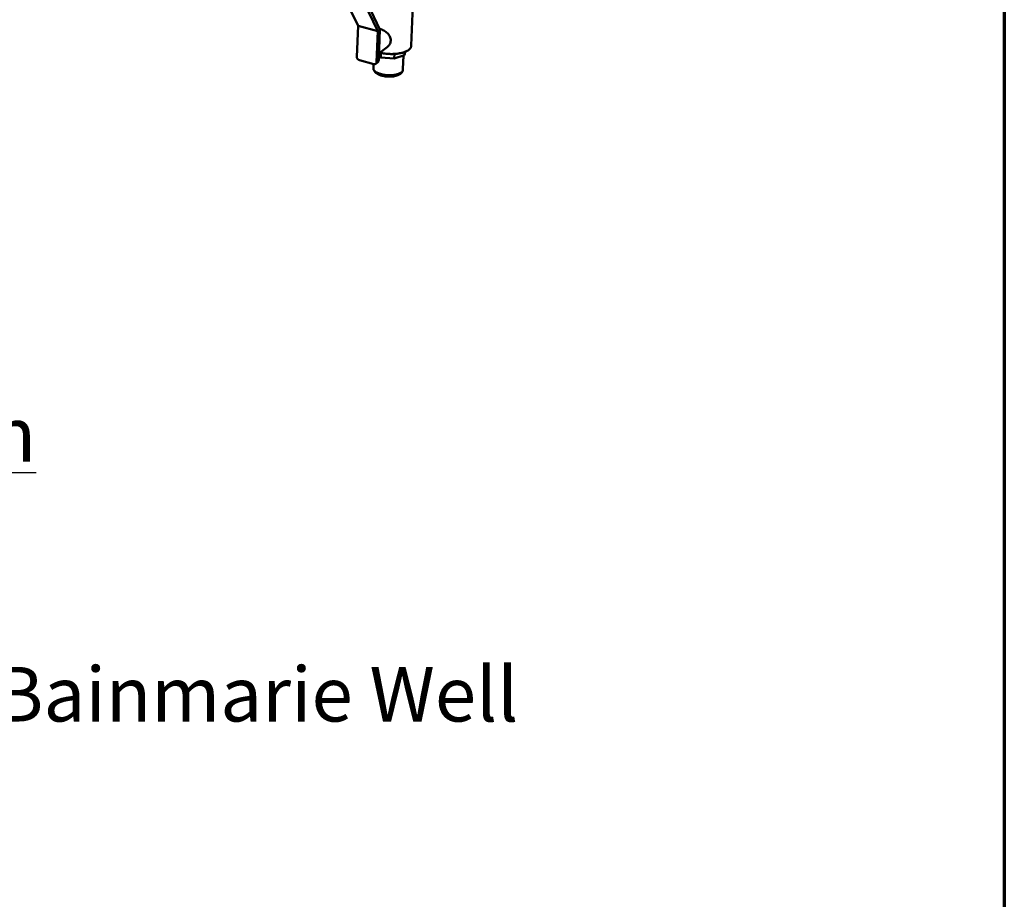
# Model space of a CAD drawing. Units: millimetres. Extents: x 65 to 5840, y 100 to 4100.
# Drawn here: x 5118 to 5840, y 2234 to 2878 of the extents above; entities that cross this region are included whole.
import ezdxf

# ---------------------------------------------------------------- set-up
doc = ezdxf.new("R2010")
doc.units = ezdxf.units.MM
doc.header["$LTSCALE"] = 20
for name, color, linetype, lineweight in [('Border (ISO)', 7, 'Continuous', 70), ('Symbol (ISO)', 7, 'Continuous', 25), ('Visible (ISO)', 7, 'Continuous', 50), ('Visible Narrow (ISO)', 7, 'Continuous', 35)]:
    doc.layers.add(name, color=color, linetype=linetype, lineweight=lineweight)
doc.styles.add('Note Text (ISO)', font='tahoma.ttf')

# ---------------------------------------------------------------- blocks, each defined once
blk = doc.blocks.new('Borders Default Border')
at = {"layer": 'Border (ISO)', "flags": 128}
blk.add_lwpolyline([(5, 5), (5, 205), (292, 205), (292, 5), (5, 5)], dxfattribs=at)

msp = doc.modelspace()

# ---------------------------------------------------------------- linework, layer by layer
at = {"layer": 'Visible (ISO)'}
for p, q in [((5366.41, 2873.77), (5359.61, 2887.74)), ((5405.42, 2859.2), (5406.66, 2888.71)), ((5380.93, 2869.92), (5374.18, 2883.89)), ((5375.69, 2885.06), (5382.44, 2871.09)), ((5366.41, 2873.77), (5365.52, 2851.08)), ((5380.93, 2869.92), (5366.41, 2873.77)), ((5380.02, 2847.19), (5380.93, 2869.92)), ((5382.44, 2871.09), (5381.84, 2856.27)), ((5387.68, 2858.02), (5381.72, 2853.34)), ((5381.84, 2856.27), (5381.52, 2848.37)), ((5383.04, 2850.53), (5381.64, 2851.3)), ((5383.18, 2853.87), (5383.04, 2850.53)), ((5392.9, 2849.72), (5383.04, 2850.53)), ((5393.04, 2853.14), (5392.9, 2849.72)), ((5400.44, 2852.12), (5392.9, 2849.72)), ((5399.69, 2851.88), (5399.27, 2841.86)), ((5400.95, 2854.74), (5400.44, 2852.12)), ((5400.55, 2854.58), (5400.44, 2852.12)), ((5367.37, 2848.59), (5378, 2845.74)), ((5377.73, 2845.81), (5377.62, 2843.01)), ((5380.95, 2847.16), (5379.44, 2845.98))]:
    msp.add_line(p, q, dxfattribs=at)
at = {"layer": 'Visible (ISO)', "flags": 128}
for points in [[(5405.42, 2859.2, -0.03855), (5405.33, 2858.55, -0.063347), (5405.19, 2858.17, -0.017349), (5404.81, 2857.47, -0.037904), (5404.6, 2857.17, -0.026266), (5404.13, 2856.66, -0.029046), (5403.65, 2856.25, -0.019291), (5402.99, 2855.77, -0.021813), (5402.37, 2855.41, -0.014874), (5401.54, 2854.99, -0.016754), (5400.78, 2854.67, -0.012077), (5399.82, 2854.33, -0.013375), (5398.93, 2854.06, -0.010275), (5397.86, 2853.79, -0.011141), (5396.86, 2853.59, -0.00912), (5395.7, 2853.4, -0.009678), (5394.6, 2853.26, -0.008422), (5393.39, 2853.16, -0.008752), (5392.23, 2853.1, -0.008077), (5390.99, 2853.07, -0.008225), (5389.78, 2853.09, -0.008037), (5388.55, 2853.14, -0.008023), (5387.32, 2853.24, -0.008297), (5387.04, 2853.27, -0.001071), (5384.9, 2853.55, -0.01594), (5384.09, 2853.68, -0.008376), (5382.58, 2854.01)], [(5367.37, 2848.59, -0.040262), (5366.91, 2848.76, -0.062468), (5366.64, 2848.94, -0.020116), (5366.22, 2849.31, -0.039191), (5366.03, 2849.53, -0.039648), (5365.87, 2849.78, -0.020559), (5365.63, 2850.28, -0.063397), (5365.55, 2850.59, -0.040776), (5365.52, 2851.08)], [(5380.02, 2847.19, -0.059193), (5379.97, 2846.77, -0.080043), (5379.84, 2846.48, -0.034568), (5379.58, 2846.12, -0.061493), (5379.4, 2845.95, -0.060537), (5379.18, 2845.83, -0.033577), (5378.75, 2845.69, -0.078302), (5378.43, 2845.66, -0.058001), (5378, 2845.74)], [(5380.95, 2847.16, 0.052751), (5381.18, 2847.4, 0.052751), (5381.36, 2847.68, 0.05636), (5381.48, 2848.02, 0.05636), (5381.52, 2848.37)]]:
    msp.add_lwpolyline(points, format="xyb", dxfattribs=at)
at = {"layer": 'Visible (ISO)'}
for points, knots in [([(5382.24, 2871.5), (5382.29, 2871.48), (5382.34, 2871.47), (5383.32, 2871.21), (5384.34, 2870.8), (5386.27, 2869.71), (5387.18, 2869.03), (5388.64, 2867.59), (5389.3, 2866.73), (5390.17, 2864.88), (5390.38, 2863.88), (5390.34, 2862.93)], [3.444309, 3.444309, 3.444309, 3.444309, 3.459515, 3.459515, 3.747414, 3.747414, 4.035314, 4.035314, 4.324, 4.324, 4.612687, 4.612687, 4.612687, 4.612687]), ([(5390.34, 2862.93), (5390.3, 2861.98), (5390.01, 2860.99), (5389.04, 2859.29), (5388.39, 2858.57), (5387.68, 2858.02)], [0, 0, 0, 0, 0.2886864, 0.2886864, 0.5528107, 0.5528107, 0.5528107, 0.5528107]), ([(5399.27, 2841.86), (5399.25, 2841.31), (5399.1, 2840.77), (5398.62, 2839.8), (5398.28, 2839.37), (5397.39, 2838.53), (5396.8, 2838.14), (5395.29, 2837.41), (5394.3, 2837.09), (5392.13, 2836.65), (5390.94, 2836.53), (5388.6, 2836.49), (5387.44, 2836.57), (5385.24, 2836.87), (5384.18, 2837.11), (5382.23, 2837.73), (5381.32, 2838.12), (5379.7, 2839.08), (5378.98, 2839.68), (5378.19, 2840.77), (5377.98, 2841.17), (5377.68, 2842.05), (5377.6, 2842.53), (5377.62, 2843.01)], [0, 0, 0, 0, 0.202414, 0.202414, 0.406989, 0.406989, 0.664981, 0.664981, 0.998274, 0.998274, 1.33602, 1.33602, 1.649298, 1.649298, 1.955912, 1.955912, 2.27028, 2.27028, 2.607347, 2.607347, 2.774601, 2.774601, 2.951917, 2.951917, 2.951917, 2.951917])]:
    msp.add_open_spline(points, degree=3, knots=knots, dxfattribs=at)
at = {"layer": 'Visible Narrow (ISO)'}
msp.add_line((5381.52, 2848.37), (5380.02, 2847.19), dxfattribs=at)
at = {"layer": 'Visible Narrow (ISO)', "flags": 128}
msp.add_lwpolyline([(5399.27, 2841.86, -0.045748), (5399.17, 2841.28, -0.074774), (5399.03, 2840.96, -0.023465), (5398.63, 2840.39, -0.043775), (5398.37, 2840.12, -0.026831), (5397.85, 2839.69, -0.030557), (5397.34, 2839.37, -0.018718), (5396.62, 2839, -0.021716), (5395.97, 2838.73, -0.014467), (5395.09, 2838.45, -0.016402), (5394.3, 2838.24, -0.01213), (5393.32, 2838.04, -0.013276), (5392.41, 2837.91, -0.010889), (5391.37, 2837.81, -0.011493), (5390.37, 2837.75, -0.010407), (5389.3, 2837.74, -0.010603), (5388.25, 2837.78, -0.010569), (5387.21, 2837.86, -0.010399), (5386.15, 2837.98, -0.011408), (5385.16, 2838.14, -0.010837), (5384.13, 2838.35, -0.013121), (5383.23, 2838.58, -0.012019), (5382.27, 2838.88, -0.016136), (5381.5, 2839.17, -0.014265), (5380.66, 2839.55, -0.021265), (5380.03, 2839.89, -0.018344), (5379.34, 2840.33, -0.02982), (5378.86, 2840.7, -0.026102), (5378.37, 2841.19, -0.042774), (5378.15, 2841.48, -0.022729), (5377.79, 2842.09, -0.073706), (5377.68, 2842.43, -0.044758), (5377.62, 2843.01)], format="xyb", dxfattribs=at)

# ---------------------------------------------------------------- block references
at = {"xscale": 20, "yscale": 20, "zscale": 20}
msp.add_blockref('Borders Default Border', (0, 0), dxfattribs=at)

# ---------------------------------------------------------------- texts
at = {"layer": 'Symbol (ISO)', "insert": (4621.48, 1749.83), "char_height": 40, "width": 2833.5618, "attachment_point": 4, "line_spacing_factor": 0.951296, "style": 'Note Text (ISO)'}
msp.add_mtext('{\\fTahoma|b1|i0;\\H40.0000;\\LMoffat Specification \\P\\fTahoma|b1|i0;\\H40.0000;\\L\\P\\l\\fTahoma|b0|i0;\\H40.0000;\\LWet Heat\\P\\l\\fTahoma|b0|i0;\\H40.0000;Immersion heated Bainmarie Well\\fTahoma|b1|i0;\\H40.0000;\\L\\P\\fTahoma|b1|i0;\\H40.0000;\\L\\P\\l\\fTahoma|b0|i0;\\H40.0000;\\LDimensions\\l\\fTahoma|b0|i0;\\H40.0000;\\P\\fTahoma|b0|i0;\\H40.0000;Width - 1814mm\\P\\fTahoma|b0|i0;\\H40.0000;Depth - 660mm\\P\\fTahoma|b0|i0;\\H40.0000;Height - 790mm\\P\\fTahoma|b0|i0;\\H40.0000;Weight - 86kg\\P\\fTahoma|b1|i0;\\H40.0000;\\L\\P\\l\\fTahoma|b0|i0;\\H40.0000;\\LPower Rating\\P\\l\\fTahoma|b0|i0;\\H40.0000;5.88kw\\P\\fTahoma|b0|i0;\\H40.0000;complete with a 2m long cord set & 32amp plug\\P\\fTahoma|b1|i0;\\H40.0000;\\L\\P\\l\\fTahoma|b0|i0;\\H40.0000;\\LMaterials\\l\\fTahoma|b0|i0;\\H40.0000;\\P\\fTahoma|b0|i0;\\H40.0000;1.2mm 304 Grade St/ Steel Top, Supports & Well\\P\\fTahoma|b0|i0;\\H40.0000;0.7mm 430 Grade St/ Steel External Structure\\P\\fTahoma|b0|i0;\\H40.0000;0.7mm Galvanised Steel Undercarrage\\P\\fTahoma|b0|i0;\\H40.0000;6mm Tempered Glass\\P\\fTahoma|b0|i0;\\H40.0000;Quartz Lamps\\P\\fTahoma|b0|i0;\\H40.0000;\\P\\fTahoma|b0|i0;\\H40.0000;\\LInstallation\\P\\l\\fTahoma|b0|i0;\\H40.0000;Counter Top Flush Fit Cut Out Dimensions\\P\\fTahoma|b0|i0;\\H40.0000;1821mm x 666mm x 25mm\\P\\fTahoma|b0|i0;\\H40.0000;Counter Support Cut Out Dimensions\\P\\fTahoma|b0|i0;\\H40.0000;1797mm x 642mm\\P}', dxfattribs=at)

doc.saveas('drawing.dxf')
